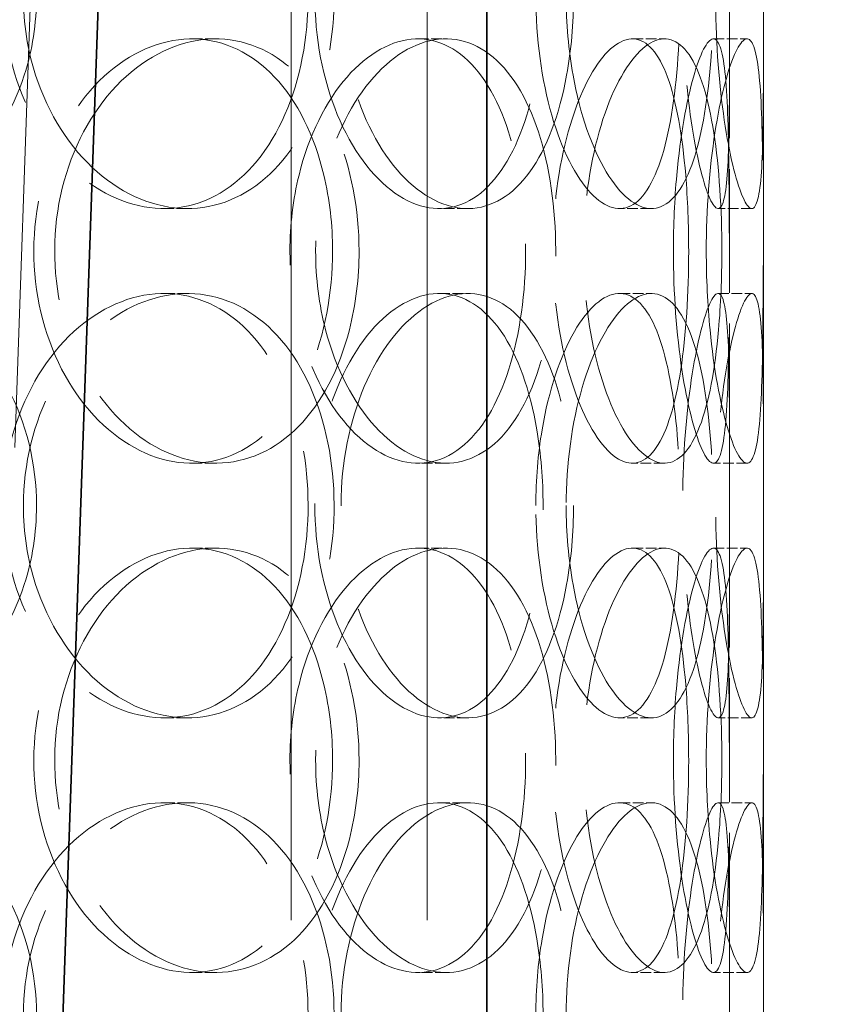
# Model space of a CAD drawing. Units: millimetres. Extents: x -24306 to -2839, y 2988 to 14236.
# Drawn here: x -14235 to -14140, y 11140 to 11256 of the extents above; entities that cross this region are included whole.
import ezdxf

# ---------------------------------------------------------------- set-up
doc = ezdxf.new("R2010")
doc.units = ezdxf.units.MM
doc.header["$LTSCALE"] = 50
doc.linetypes.add('DASHED', pattern=[0.2068, 0.1655, -0.0413])
doc.layers.add('Dimension (ISO)', color=5, linetype='Continuous', lineweight=9, true_color=0x0000ff)
doc.layers.add('Hidden (ISO)', color=1, linetype='DASHED', lineweight=18, true_color=0xff0000)
doc.layers.add('Visible (ISO)', color=7, linetype='Continuous', lineweight=35)
doc.styles.add('Note Text (ISO)', font='tahoma.ttf')
doc.dimstyles.new('Default (ISO)', dxfattribs={"dimscale": 50, "dimtxt": 3.5, "dimasz": 2.5, "dimexe": 3.175, "dimexo": 0, "dimgap": 0.762, "dimtad": 1, "dimdec": 1, "dimrnd": 1e-08, "dimtxsty": 'Note Text (ISO)', "dimcen": 0.09, "dimdle": 10, "dimclrd": 256, "dimclre": 256, "dimclrt": 256, "dimadec": 1, "dimazin": 2, "dimtfac": 1.001486, "dimtmove": 0, "dimatfit": 3, "dimfxl": 1, "dimtolj": 1, "dimtzin": 0, "dimlwd": -1, "dimlwe": -1, "dimarcsym": 0})

# ---------------------------------------------------------------- blocks, each defined once
blk = doc.blocks.new('*D61')
at = {"layer": 'Defpoints', "color": 0, "transparency": 16777216}
for p in [(-11958.98, 12397.76), (-14276.89, 10496.3), (-11583.44, 10496.3)]:
    blk.add_point(p, dxfattribs=at)
at = {"layer": 'Dimension (ISO)', "transparency": 16777216}
for p, q in [((-11958.98, 12397.76), (-11424.69, 12397.76)), ((-11583.44, 12272.76), (-11583.44, 10621.3)), ((-14276.89, 10496.3), (-11424.69, 10496.3))]:
    blk.add_line(p, q, dxfattribs=at)
for points in [[(-11604.28, 12272.76), (-11562.61, 12272.76), (-11583.44, 12397.76)], [(-11604.28, 10621.3), (-11562.61, 10621.3), (-11583.44, 10496.3)]]:
    blk.add_solid(points, dxfattribs=at)
at = {"layer": 'Dimension (ISO)', "transparency": 16777216, "insert": (-11803.71, 11208.67), "char_height": 175, "attachment_point": 1, "rotation": 90, "style": 'Note Text (ISO)'}
blk.add_mtext('\\A1;1901', dxfattribs=at)
blk = doc.blocks.new('*D55')
at = {"layer": 'Defpoints', "color": 0, "transparency": 16777216}
for p in [(-22189.07, 11795.46), (-12814.32, 11795.46), (-12814.32, 10080.02)]:
    blk.add_point(p, dxfattribs=at)
at = {"layer": 'Dimension (ISO)', "transparency": 16777216}
for p, q in [((-22189.07, 11795.46), (-22189.07, 9921.27)), ((-12814.32, 11795.46), (-12814.32, 9921.27)), ((-22064.07, 10080.02), (-12939.32, 10080.02))]:
    blk.add_line(p, q, dxfattribs=at)
for points in [[(-22064.07, 10100.85), (-22064.07, 10059.19), (-22189.07, 10080.02)], [(-12939.32, 10100.85), (-12939.32, 10059.19), (-12814.32, 10080.02)]]:
    blk.add_solid(points, dxfattribs=at)
at = {"layer": 'Dimension (ISO)', "transparency": 16777216, "insert": (-17754.26, 10300.41), "char_height": 175, "attachment_point": 1, "style": 'Note Text (ISO)'}
blk.add_mtext('\\A1;9375', dxfattribs=at)

msp = doc.modelspace()

# ---------------------------------------------------------------- linework, layer by layer
at = {"layer": 'Hidden (ISO)', "ltscale": 13.168228}
for p, q in [((-14203.425, 11013.262), (-14203.425, 11966.378)), ((-14187.425, 11013.262), (-14187.425, 11966.378))]:
    msp.add_line(p, q, dxfattribs=at)
at = {"layer": 'Hidden (ISO)', "ltscale": 12.282398}
msp.add_line((-14147.8, 11031.262), (-14147.8, 11666.262), dxfattribs=at)
at = {"layer": 'Hidden (ISO)', "ltscale": 13.665656}
msp.add_line((-14255.722, 10640.251), (-14231.089, 11345.664), dxfattribs=at)
at = {"layer": 'Hidden (ISO)', "ltscale": 0.152202}
for p, q in [((-14215.153, 11253.262), (-14212.345, 11253.262)), ((-14188.509, 11253.262), (-14185.2, 11253.262)), ((-14163.242, 11253.262), (-14159.458, 11253.262)), ((-14153.69, 11253.262), (-14149.726, 11253.262)), ((-14215.68, 11233.262), (-14218.425, 11233.262)), ((-14182.639, 11233.262), (-14185.995, 11233.262)), ((-14161.004, 11233.262), (-14164.76, 11233.262)), ((-14149.159, 11233.262), (-14153.134, 11233.262)), ((-14218.425, 11223.262), (-14215.68, 11223.262)), ((-14185.995, 11223.262), (-14182.639, 11223.262)), ((-14164.76, 11223.262), (-14161.004, 11223.262)), ((-14153.134, 11223.262), (-14149.159, 11223.262)), ((-14212.345, 11203.262), (-14215.153, 11203.262)), ((-14185.2, 11203.262), (-14188.509, 11203.262)), ((-14159.458, 11203.262), (-14163.242, 11203.262)), ((-14149.726, 11203.262), (-14153.69, 11203.262)), ((-14215.153, 11193.262), (-14212.345, 11193.262)), ((-14188.509, 11193.262), (-14185.2, 11193.262)), ((-14163.242, 11193.262), (-14159.458, 11193.262)), ((-14153.69, 11193.262), (-14149.726, 11193.262)), ((-14215.68, 11173.262), (-14218.425, 11173.262)), ((-14182.639, 11173.262), (-14185.995, 11173.262)), ((-14161.004, 11173.262), (-14164.76, 11173.262)), ((-14149.159, 11173.262), (-14153.134, 11173.262)), ((-14218.425, 11163.262), (-14215.68, 11163.262)), ((-14185.995, 11163.262), (-14182.639, 11163.262)), ((-14164.76, 11163.262), (-14161.004, 11163.262)), ((-14153.134, 11163.262), (-14149.159, 11163.262)), ((-14212.345, 11143.262), (-14215.153, 11143.262)), ((-14185.2, 11143.262), (-14188.509, 11143.262)), ((-14159.458, 11143.262), (-14163.242, 11143.262)), ((-14149.726, 11143.262), (-14153.69, 11143.262))]:
    msp.add_line(p, q, dxfattribs=at)
at = {"layer": 'Hidden (ISO)', "ltscale": 1.76193}
for p, q in [((-14151.8, 11205.123), (-14151.8, 11251.4)), ((-14147.8, 11205.123), (-14147.8, 11251.4)), ((-14151.8, 11145.123), (-14151.8, 11191.4)), ((-14147.8, 11145.123), (-14147.8, 11191.4))]:
    msp.add_line(p, q, dxfattribs=at)
at = {"layer": 'Hidden (ISO)', "ltscale": 6.00773}
for points in [[(-14233.446, 11258.262), (-14233.446, 11263.187), (-14234.641, 11268.102), (-14236.881, 11272.191), (-14239.121, 11276.283), (-14242.407, 11279.532), (-14246.266, 11281.399), (-14250.066, 11283.237), (-14254.412, 11283.728), (-14258.607, 11282.793), (-14262.902, 11281.836), (-14267.016, 11279.386), (-14270.194, 11275.856), (-14273.346, 11272.356), (-14275.558, 11267.809), (-14276.414, 11262.97), (-14277.267, 11258.147), (-14276.768, 11253.054), (-14275.01, 11248.53), (-14273.241, 11243.979), (-14270.209, 11240.023), (-14266.483, 11237.323), (-14262.797, 11234.653), (-14258.454, 11233.221), (-14254.207, 11233.263), (-14249.95, 11233.304), (-14245.807, 11234.825), (-14242.426, 11237.576), (-14239.012, 11240.354), (-14236.379, 11244.375), (-14234.891, 11248.967), (-14233.936, 11251.914), (-14233.446, 11255.087), (-14233.446, 11258.262)], [(-14234.995, 11258.262), (-14234.995, 11263.187), (-14233.776, 11268.102), (-14231.588, 11272.191), (-14229.398, 11276.283), (-14226.255, 11279.532), (-14222.772, 11281.399), (-14219.341, 11283.237), (-14215.602, 11283.728), (-14212.181, 11282.793), (-14208.68, 11281.836), (-14205.525, 11279.386), (-14203.168, 11275.856), (-14200.831, 11272.356), (-14199.275, 11267.809), (-14198.671, 11262.97), (-14198.07, 11258.147), (-14198.413, 11253.054), (-14199.666, 11248.53), (-14200.927, 11243.979), (-14203.114, 11240.023), (-14205.963, 11237.323), (-14208.78, 11234.653), (-14212.244, 11233.221), (-14215.834, 11233.263), (-14219.433, 11233.304), (-14223.142, 11234.825), (-14226.294, 11237.576), (-14229.477, 11240.354), (-14232.069, 11244.375), (-14233.549, 11248.967), (-14234.498, 11251.914), (-14234.995, 11255.087), (-14234.995, 11258.262)], [(-14170.175, 11258.262), (-14170.175, 11263.187), (-14170.833, 11268.102), (-14172.108, 11272.191), (-14173.384, 11276.283), (-14175.287, 11279.532), (-14177.618, 11281.399), (-14179.914, 11283.237), (-14182.625, 11283.728), (-14185.33, 11282.793), (-14188.098, 11281.836), (-14190.844, 11279.386), (-14193.002, 11275.856), (-14195.142, 11272.356), (-14196.683, 11267.809), (-14197.279, 11262.97), (-14197.873, 11258.147), (-14197.521, 11253.054), (-14196.304, 11248.53), (-14195.08, 11243.979), (-14192.992, 11240.023), (-14190.502, 11237.323), (-14188.038, 11234.653), (-14185.202, 11233.221), (-14182.523, 11233.263), (-14179.837, 11233.304), (-14177.321, 11234.825), (-14175.324, 11237.576), (-14173.309, 11240.354), (-14171.818, 11244.375), (-14170.983, 11248.967), (-14170.446, 11251.914), (-14170.175, 11255.087), (-14170.175, 11258.262)], [(-14171.041, 11258.262), (-14171.041, 11263.187), (-14170.349, 11268.102), (-14169.15, 11272.191), (-14167.95, 11276.283), (-14166.26, 11279.532), (-14164.488, 11281.399), (-14162.743, 11283.237), (-14160.935, 11283.728), (-14159.383, 11282.793), (-14157.795, 11281.836), (-14156.478, 11279.386), (-14155.543, 11275.856), (-14154.616, 11272.356), (-14154.051, 11267.809), (-14153.831, 11262.97), (-14153.612, 11258.147), (-14153.732, 11253.054), (-14154.197, 11248.53), (-14154.665, 11243.979), (-14155.495, 11240.023), (-14156.678, 11237.323), (-14157.849, 11234.653), (-14159.377, 11233.221), (-14161.077, 11233.263), (-14162.782, 11233.304), (-14164.654, 11234.825), (-14166.309, 11237.576), (-14167.98, 11240.354), (-14169.41, 11244.375), (-14170.232, 11248.967), (-14170.76, 11251.914), (-14171.041, 11255.087), (-14171.041, 11258.262)], [(-14147.803, 11258.262), (-14147.803, 11263.187), (-14147.783, 11268.102), (-14147.826, 11272.191), (-14147.868, 11276.283), (-14147.987, 11279.532), (-14148.3, 11281.399), (-14148.607, 11283.237), (-14149.112, 11283.728), (-14149.757, 11282.793), (-14150.417, 11281.836), (-14151.215, 11279.386), (-14151.898, 11275.856), (-14152.576, 11272.356), (-14153.122, 11267.809), (-14153.332, 11262.97), (-14153.542, 11258.147), (-14153.412, 11253.054), (-14152.992, 11248.53), (-14152.569, 11243.979), (-14151.866, 11240.023), (-14151.136, 11237.323), (-14150.413, 11234.653), (-14149.682, 11233.221), (-14149.135, 11233.263), (-14148.587, 11233.304), (-14148.226, 11234.825), (-14148.036, 11237.576), (-14147.843, 11240.354), (-14147.809, 11244.375), (-14147.802, 11248.967), (-14147.797, 11251.914), (-14147.803, 11255.087), (-14147.803, 11258.262)], [(-14195.443, 11228.262), (-14195.443, 11233.187), (-14196.379, 11238.102), (-14198.154, 11242.191), (-14199.931, 11246.283), (-14202.554, 11249.532), (-14205.687, 11251.399), (-14208.773, 11253.237), (-14212.348, 11253.728), (-14215.847, 11252.793), (-14219.428, 11251.836), (-14222.91, 11249.386), (-14225.62, 11245.856), (-14228.307, 11242.356), (-14230.215, 11237.809), (-14230.953, 11232.97), (-14231.688, 11228.147), (-14231.256, 11223.054), (-14229.744, 11218.53), (-14228.223, 11213.979), (-14225.622, 11210.023), (-14222.466, 11207.323), (-14219.345, 11204.653), (-14215.703, 11203.221), (-14212.193, 11203.263), (-14208.675, 11203.304), (-14205.304, 11204.825), (-14202.584, 11207.576), (-14199.837, 11210.354), (-14197.755, 11214.375), (-14196.581, 11218.967), (-14195.828, 11221.914), (-14195.443, 11225.087), (-14195.443, 11228.262)], [(-14200.56, 11228.262), (-14200.56, 11233.187), (-14199.562, 11238.102), (-14197.792, 11242.191), (-14196.021, 11246.283), (-14193.494, 11249.532), (-14190.743, 11251.399), (-14188.033, 11253.237), (-14185.124, 11253.728), (-14182.514, 11252.793), (-14179.841, 11251.836), (-14177.488, 11249.386), (-14175.754, 11245.856), (-14174.034, 11242.356), (-14172.914, 11237.809), (-14172.48, 11232.97), (-14172.047, 11228.147), (-14172.291, 11223.054), (-14173.198, 11218.53), (-14174.11, 11213.979), (-14175.701, 11210.023), (-14177.823, 11207.323), (-14179.922, 11204.653), (-14182.545, 11203.221), (-14185.32, 11203.263), (-14188.102, 11203.304), (-14191.024, 11204.825), (-14193.539, 11207.576), (-14196.079, 11210.354), (-14198.18, 11214.375), (-14199.382, 11218.967), (-14200.154, 11221.914), (-14200.56, 11225.087), (-14200.56, 11228.262)], [(-14152.698, 11228.262), (-14152.698, 11233.187), (-14153.005, 11238.102), (-14153.644, 11242.191), (-14154.284, 11246.283), (-14155.268, 11249.532), (-14156.564, 11251.399), (-14157.841, 11253.237), (-14159.426, 11253.728), (-14161.083, 11252.793), (-14162.78, 11251.836), (-14164.541, 11249.386), (-14165.956, 11245.856), (-14167.359, 11242.356), (-14168.4, 11237.809), (-14168.803, 11232.97), (-14169.204, 11228.147), (-14168.963, 11223.054), (-14168.147, 11218.53), (-14167.325, 11213.979), (-14165.934, 11210.023), (-14164.333, 11207.323), (-14162.749, 11204.653), (-14160.981, 11203.221), (-14159.389, 11203.263), (-14157.793, 11203.304), (-14156.381, 11204.825), (-14155.312, 11207.576), (-14154.234, 11210.354), (-14153.495, 11214.375), (-14153.087, 11218.967), (-14152.826, 11221.914), (-14152.698, 11225.087), (-14152.698, 11228.262)], [(-14154.532, 11228.262), (-14154.532, 11233.187), (-14154.146, 11238.102), (-14153.514, 11242.191), (-14152.882, 11246.283), (-14152.02, 11249.532), (-14151.207, 11251.399), (-14150.406, 11253.237), (-14149.666, 11253.728), (-14149.133, 11252.793), (-14148.588, 11251.836), (-14148.257, 11249.386), (-14148.078, 11245.856), (-14147.901, 11242.356), (-14147.857, 11237.809), (-14147.839, 11232.97), (-14147.822, 11228.147), (-14147.824, 11223.054), (-14147.874, 11218.53), (-14147.925, 11213.979), (-14148.036, 11210.023), (-14148.327, 11207.323), (-14148.616, 11204.653), (-14149.093, 11203.221), (-14149.754, 11203.263), (-14150.417, 11203.304), (-14151.261, 11204.825), (-14152.07, 11207.576), (-14152.886, 11210.354), (-14153.648, 11214.375), (-14154.092, 11218.967), (-14154.377, 11221.914), (-14154.532, 11225.087), (-14154.532, 11228.262)], [(-14233.446, 11198.262), (-14233.446, 11203.187), (-14234.641, 11208.102), (-14236.881, 11212.191), (-14239.121, 11216.283), (-14242.407, 11219.532), (-14246.266, 11221.399), (-14250.066, 11223.237), (-14254.412, 11223.728), (-14258.607, 11222.793), (-14262.902, 11221.836), (-14267.016, 11219.386), (-14270.194, 11215.856), (-14273.346, 11212.356), (-14275.558, 11207.809), (-14276.414, 11202.97), (-14277.267, 11198.147), (-14276.768, 11193.054), (-14275.01, 11188.53), (-14273.241, 11183.979), (-14270.209, 11180.023), (-14266.483, 11177.323), (-14262.797, 11174.653), (-14258.454, 11173.221), (-14254.207, 11173.263), (-14249.95, 11173.304), (-14245.807, 11174.825), (-14242.426, 11177.576), (-14239.012, 11180.354), (-14236.379, 11184.375), (-14234.891, 11188.967), (-14233.936, 11191.914), (-14233.446, 11195.087), (-14233.446, 11198.262)], [(-14234.995, 11198.262), (-14234.995, 11203.187), (-14233.776, 11208.102), (-14231.588, 11212.191), (-14229.398, 11216.283), (-14226.255, 11219.532), (-14222.772, 11221.399), (-14219.341, 11223.237), (-14215.602, 11223.728), (-14212.181, 11222.793), (-14208.68, 11221.836), (-14205.525, 11219.386), (-14203.168, 11215.856), (-14200.831, 11212.356), (-14199.275, 11207.809), (-14198.671, 11202.97), (-14198.07, 11198.147), (-14198.413, 11193.054), (-14199.666, 11188.53), (-14200.927, 11183.979), (-14203.114, 11180.023), (-14205.963, 11177.323), (-14208.78, 11174.653), (-14212.244, 11173.221), (-14215.834, 11173.263), (-14219.433, 11173.304), (-14223.142, 11174.825), (-14226.294, 11177.576), (-14229.477, 11180.354), (-14232.069, 11184.375), (-14233.549, 11188.967), (-14234.498, 11191.914), (-14234.995, 11195.087), (-14234.995, 11198.262)], [(-14170.175, 11198.262), (-14170.175, 11203.187), (-14170.833, 11208.102), (-14172.108, 11212.191), (-14173.384, 11216.283), (-14175.287, 11219.532), (-14177.618, 11221.399), (-14179.914, 11223.237), (-14182.625, 11223.728), (-14185.33, 11222.793), (-14188.098, 11221.836), (-14190.844, 11219.386), (-14193.002, 11215.856), (-14195.142, 11212.356), (-14196.683, 11207.809), (-14197.279, 11202.97), (-14197.873, 11198.147), (-14197.521, 11193.054), (-14196.304, 11188.53), (-14195.08, 11183.979), (-14192.992, 11180.023), (-14190.502, 11177.323), (-14188.038, 11174.653), (-14185.202, 11173.221), (-14182.523, 11173.263), (-14179.837, 11173.304), (-14177.321, 11174.825), (-14175.324, 11177.576), (-14173.309, 11180.354), (-14171.818, 11184.375), (-14170.983, 11188.967), (-14170.446, 11191.914), (-14170.175, 11195.087), (-14170.175, 11198.262)], [(-14171.041, 11198.262), (-14171.041, 11203.187), (-14170.349, 11208.102), (-14169.15, 11212.191), (-14167.95, 11216.283), (-14166.26, 11219.532), (-14164.488, 11221.399), (-14162.743, 11223.237), (-14160.935, 11223.728), (-14159.383, 11222.793), (-14157.795, 11221.836), (-14156.478, 11219.386), (-14155.543, 11215.856), (-14154.616, 11212.356), (-14154.051, 11207.809), (-14153.831, 11202.97), (-14153.612, 11198.147), (-14153.732, 11193.054), (-14154.197, 11188.53), (-14154.665, 11183.979), (-14155.495, 11180.023), (-14156.678, 11177.323), (-14157.849, 11174.653), (-14159.377, 11173.221), (-14161.077, 11173.263), (-14162.782, 11173.304), (-14164.654, 11174.825), (-14166.309, 11177.576), (-14167.98, 11180.354), (-14169.41, 11184.375), (-14170.232, 11188.967), (-14170.76, 11191.914), (-14171.041, 11195.087), (-14171.041, 11198.262)], [(-14147.803, 11198.262), (-14147.803, 11203.187), (-14147.783, 11208.102), (-14147.826, 11212.191), (-14147.868, 11216.283), (-14147.987, 11219.532), (-14148.3, 11221.399), (-14148.607, 11223.237), (-14149.112, 11223.728), (-14149.757, 11222.793), (-14150.417, 11221.836), (-14151.215, 11219.386), (-14151.898, 11215.856), (-14152.576, 11212.356), (-14153.122, 11207.809), (-14153.332, 11202.97), (-14153.542, 11198.147), (-14153.412, 11193.054), (-14152.992, 11188.53), (-14152.569, 11183.979), (-14151.866, 11180.023), (-14151.136, 11177.323), (-14150.413, 11174.653), (-14149.682, 11173.221), (-14149.135, 11173.263), (-14148.587, 11173.304), (-14148.226, 11174.825), (-14148.036, 11177.576), (-14147.843, 11180.354), (-14147.809, 11184.375), (-14147.802, 11188.967), (-14147.797, 11191.914), (-14147.803, 11195.087), (-14147.803, 11198.262)], [(-14195.443, 11168.262), (-14195.443, 11173.187), (-14196.379, 11178.102), (-14198.154, 11182.191), (-14199.931, 11186.283), (-14202.554, 11189.532), (-14205.687, 11191.399), (-14208.773, 11193.237), (-14212.348, 11193.728), (-14215.847, 11192.793), (-14219.428, 11191.836), (-14222.91, 11189.386), (-14225.62, 11185.856), (-14228.307, 11182.356), (-14230.215, 11177.809), (-14230.953, 11172.97), (-14231.688, 11168.147), (-14231.256, 11163.054), (-14229.744, 11158.53), (-14228.223, 11153.979), (-14225.622, 11150.023), (-14222.466, 11147.323), (-14219.345, 11144.653), (-14215.703, 11143.221), (-14212.193, 11143.263), (-14208.675, 11143.304), (-14205.304, 11144.825), (-14202.584, 11147.576), (-14199.837, 11150.354), (-14197.755, 11154.375), (-14196.581, 11158.967), (-14195.828, 11161.914), (-14195.443, 11165.087), (-14195.443, 11168.262)], [(-14200.56, 11168.262), (-14200.56, 11173.187), (-14199.562, 11178.102), (-14197.792, 11182.191), (-14196.021, 11186.283), (-14193.494, 11189.532), (-14190.743, 11191.399), (-14188.033, 11193.237), (-14185.124, 11193.728), (-14182.514, 11192.793), (-14179.841, 11191.836), (-14177.488, 11189.386), (-14175.754, 11185.856), (-14174.034, 11182.356), (-14172.914, 11177.809), (-14172.48, 11172.97), (-14172.047, 11168.147), (-14172.291, 11163.054), (-14173.198, 11158.53), (-14174.11, 11153.979), (-14175.701, 11150.023), (-14177.823, 11147.323), (-14179.922, 11144.653), (-14182.545, 11143.221), (-14185.32, 11143.263), (-14188.102, 11143.304), (-14191.024, 11144.825), (-14193.539, 11147.576), (-14196.079, 11150.354), (-14198.18, 11154.375), (-14199.382, 11158.967), (-14200.154, 11161.914), (-14200.56, 11165.087), (-14200.56, 11168.262)], [(-14152.698, 11168.262), (-14152.698, 11173.187), (-14153.005, 11178.102), (-14153.644, 11182.191), (-14154.284, 11186.283), (-14155.268, 11189.532), (-14156.564, 11191.399), (-14157.841, 11193.237), (-14159.426, 11193.728), (-14161.083, 11192.793), (-14162.78, 11191.836), (-14164.541, 11189.386), (-14165.956, 11185.856), (-14167.359, 11182.356), (-14168.4, 11177.809), (-14168.803, 11172.97), (-14169.204, 11168.147), (-14168.963, 11163.054), (-14168.147, 11158.53), (-14167.325, 11153.979), (-14165.934, 11150.023), (-14164.333, 11147.323), (-14162.749, 11144.653), (-14160.981, 11143.221), (-14159.389, 11143.263), (-14157.793, 11143.304), (-14156.381, 11144.825), (-14155.312, 11147.576), (-14154.234, 11150.354), (-14153.495, 11154.375), (-14153.087, 11158.967), (-14152.826, 11161.914), (-14152.698, 11165.087), (-14152.698, 11168.262)], [(-14154.532, 11168.262), (-14154.532, 11173.187), (-14154.146, 11178.102), (-14153.514, 11182.191), (-14152.882, 11186.283), (-14152.02, 11189.532), (-14151.207, 11191.399), (-14150.406, 11193.237), (-14149.666, 11193.728), (-14149.133, 11192.793), (-14148.588, 11191.836), (-14148.257, 11189.386), (-14148.078, 11185.856), (-14147.901, 11182.356), (-14147.857, 11177.809), (-14147.839, 11172.97), (-14147.822, 11168.147), (-14147.824, 11163.054), (-14147.874, 11158.53), (-14147.925, 11153.979), (-14148.036, 11150.023), (-14148.327, 11147.323), (-14148.616, 11144.653), (-14149.093, 11143.221), (-14149.754, 11143.263), (-14150.417, 11143.304), (-14151.261, 11144.825), (-14152.07, 11147.576), (-14152.886, 11150.354), (-14153.648, 11154.375), (-14154.092, 11158.967), (-14154.377, 11161.914), (-14154.532, 11165.087), (-14154.532, 11168.262)], [(-14233.446, 11138.262), (-14233.446, 11143.187), (-14234.641, 11148.102), (-14236.881, 11152.191), (-14239.121, 11156.283), (-14242.407, 11159.532), (-14246.266, 11161.399), (-14250.066, 11163.237), (-14254.412, 11163.728), (-14258.607, 11162.793), (-14262.902, 11161.836), (-14267.016, 11159.386), (-14270.194, 11155.856), (-14273.346, 11152.356), (-14275.558, 11147.809), (-14276.414, 11142.97), (-14277.267, 11138.147), (-14276.768, 11133.054), (-14275.01, 11128.53), (-14273.241, 11123.979), (-14270.209, 11120.023), (-14266.483, 11117.323), (-14262.797, 11114.653), (-14258.454, 11113.221), (-14254.207, 11113.263), (-14249.95, 11113.304), (-14245.807, 11114.825), (-14242.426, 11117.576), (-14239.012, 11120.354), (-14236.379, 11124.375), (-14234.891, 11128.967), (-14233.936, 11131.914), (-14233.446, 11135.087), (-14233.446, 11138.262)], [(-14234.995, 11138.262), (-14234.995, 11143.187), (-14233.776, 11148.102), (-14231.588, 11152.191), (-14229.398, 11156.283), (-14226.255, 11159.532), (-14222.772, 11161.399), (-14219.341, 11163.237), (-14215.602, 11163.728), (-14212.181, 11162.793), (-14208.68, 11161.836), (-14205.525, 11159.386), (-14203.168, 11155.856), (-14200.831, 11152.356), (-14199.275, 11147.809), (-14198.671, 11142.97), (-14198.07, 11138.147), (-14198.413, 11133.054), (-14199.666, 11128.53), (-14200.927, 11123.979), (-14203.114, 11120.023), (-14205.963, 11117.323), (-14208.78, 11114.653), (-14212.244, 11113.221), (-14215.834, 11113.263), (-14219.433, 11113.304), (-14223.142, 11114.825), (-14226.294, 11117.576), (-14229.477, 11120.354), (-14232.069, 11124.375), (-14233.549, 11128.967), (-14234.498, 11131.914), (-14234.995, 11135.087), (-14234.995, 11138.262)], [(-14170.175, 11138.262), (-14170.175, 11143.187), (-14170.833, 11148.102), (-14172.108, 11152.191), (-14173.384, 11156.283), (-14175.287, 11159.532), (-14177.618, 11161.399), (-14179.914, 11163.237), (-14182.625, 11163.728), (-14185.33, 11162.793), (-14188.098, 11161.836), (-14190.844, 11159.386), (-14193.002, 11155.856), (-14195.142, 11152.356), (-14196.683, 11147.809), (-14197.279, 11142.97), (-14197.873, 11138.147), (-14197.521, 11133.054), (-14196.304, 11128.53), (-14195.08, 11123.979), (-14192.992, 11120.023), (-14190.502, 11117.323), (-14188.038, 11114.653), (-14185.202, 11113.221), (-14182.523, 11113.263), (-14179.837, 11113.304), (-14177.321, 11114.825), (-14175.324, 11117.576), (-14173.309, 11120.354), (-14171.818, 11124.375), (-14170.983, 11128.967), (-14170.446, 11131.914), (-14170.175, 11135.087), (-14170.175, 11138.262)], [(-14171.041, 11138.262), (-14171.041, 11143.187), (-14170.349, 11148.102), (-14169.15, 11152.191), (-14167.95, 11156.283), (-14166.26, 11159.532), (-14164.488, 11161.399), (-14162.743, 11163.237), (-14160.935, 11163.728), (-14159.383, 11162.793), (-14157.795, 11161.836), (-14156.478, 11159.386), (-14155.543, 11155.856), (-14154.616, 11152.356), (-14154.051, 11147.809), (-14153.831, 11142.97), (-14153.612, 11138.147), (-14153.732, 11133.054), (-14154.197, 11128.53), (-14154.665, 11123.979), (-14155.495, 11120.023), (-14156.678, 11117.323), (-14157.849, 11114.653), (-14159.377, 11113.221), (-14161.077, 11113.263), (-14162.782, 11113.304), (-14164.654, 11114.825), (-14166.309, 11117.576), (-14167.98, 11120.354), (-14169.41, 11124.375), (-14170.232, 11128.967), (-14170.76, 11131.914), (-14171.041, 11135.087), (-14171.041, 11138.262)], [(-14147.803, 11138.262), (-14147.803, 11143.187), (-14147.783, 11148.102), (-14147.826, 11152.191), (-14147.868, 11156.283), (-14147.987, 11159.532), (-14148.3, 11161.399), (-14148.607, 11163.237), (-14149.112, 11163.728), (-14149.757, 11162.793), (-14150.417, 11161.836), (-14151.215, 11159.386), (-14151.898, 11155.856), (-14152.576, 11152.356), (-14153.122, 11147.809), (-14153.332, 11142.97), (-14153.542, 11138.147), (-14153.412, 11133.054), (-14152.992, 11128.53), (-14152.569, 11123.979), (-14151.866, 11120.023), (-14151.136, 11117.323), (-14150.413, 11114.653), (-14149.682, 11113.221), (-14149.135, 11113.263), (-14148.587, 11113.304), (-14148.226, 11114.825), (-14148.036, 11117.576), (-14147.843, 11120.354), (-14147.809, 11124.375), (-14147.802, 11128.967), (-14147.797, 11131.914), (-14147.803, 11135.087), (-14147.803, 11138.262)]]:
    msp.add_open_spline(points, degree=3, knots=[-3.1415927, -3.1415927, -3.1415927, -3.1415927, -2.5506026, -2.5506026, -2.5506026, -1.9592743, -1.9592743, -1.9592743, -1.3768686, -1.3768686, -1.3768686, -0.7806939, -0.7806939, -0.7806939, -0.1894802, -0.1894802, -0.1894802, 0.3998266, 0.3998266, 0.3998266, 0.9927803, 0.9927803, 0.9927803, 1.5792343, 1.5792343, 1.5792343, 2.1670858, 2.1670858, 2.1670858, 2.7606739, 2.7606739, 2.7606739, 3.1415927, 3.1415927, 3.1415927, 3.1415927], dxfattribs=at)
at = {"layer": 'Hidden (ISO)', "ltscale": 5.951962}
for points in [[(-14237.384, 11258.262), (-14237.384, 11253.317), (-14236.177, 11248.382), (-14234.014, 11244.283), (-14231.853, 11240.19), (-14228.756, 11236.947), (-14225.328, 11235.093), (-14221.954, 11233.268), (-14218.281, 11232.795), (-14214.925, 11233.749), (-14211.485, 11234.728), (-14208.39, 11237.205), (-14206.085, 11240.761), (-14203.794, 11244.294), (-14202.279, 11248.877), (-14201.709, 11253.743), (-14201.14, 11258.595), (-14201.508, 11263.708), (-14202.774, 11268.232), (-14204.046, 11272.775), (-14206.229, 11276.704), (-14209.057, 11279.361), (-14211.849, 11281.984), (-14215.268, 11283.357), (-14218.798, 11283.256), (-14222.339, 11283.155), (-14225.975, 11281.57), (-14229.049, 11278.763), (-14232.159, 11275.922), (-14234.67, 11271.84), (-14236.073, 11267.205), (-14236.935, 11264.358), (-14237.384, 11261.311), (-14237.384, 11258.262)], [(-14173.762, 11258.262), (-14173.762, 11253.317), (-14174.412, 11248.382), (-14175.674, 11244.283), (-14176.933, 11240.19), (-14178.81, 11236.947), (-14181.106, 11235.093), (-14183.366, 11233.268), (-14186.032, 11232.795), (-14188.689, 11233.749), (-14191.412, 11234.728), (-14194.109, 11237.205), (-14196.222, 11240.761), (-14198.322, 11244.294), (-14199.824, 11248.877), (-14200.387, 11253.743), (-14200.95, 11258.595), (-14200.573, 11263.708), (-14199.344, 11268.232), (-14198.11, 11272.775), (-14196.031, 11276.704), (-14193.565, 11279.361), (-14191.131, 11281.984), (-14188.342, 11283.357), (-14185.717, 11283.256), (-14183.084, 11283.155), (-14180.626, 11281.57), (-14178.686, 11278.763), (-14176.723, 11275.922), (-14175.284, 11271.84), (-14174.493, 11267.205), (-14174.007, 11264.358), (-14173.762, 11261.311), (-14173.762, 11258.262)], [(-14174.612, 11258.262), (-14174.612, 11253.317), (-14173.927, 11248.382), (-14172.741, 11244.283), (-14171.557, 11240.19), (-14169.893, 11236.947), (-14168.15, 11235.093), (-14166.434, 11233.268), (-14164.66, 11232.795), (-14163.139, 11233.749), (-14161.58, 11234.728), (-14160.29, 11237.205), (-14159.376, 11240.761), (-14158.468, 11244.294), (-14157.919, 11248.877), (-14157.711, 11253.743), (-14157.505, 11258.595), (-14157.632, 11263.708), (-14158.103, 11268.232), (-14158.577, 11272.775), (-14159.406, 11276.704), (-14160.585, 11279.361), (-14161.748, 11281.984), (-14163.26, 11283.357), (-14164.937, 11283.256), (-14166.619, 11283.155), (-14168.458, 11281.57), (-14170.075, 11278.763), (-14171.711, 11275.922), (-14173.098, 11271.84), (-14173.878, 11267.205), (-14174.358, 11264.358), (-14174.612, 11261.311), (-14174.612, 11258.262)], [(-14151.802, 11258.262), (-14151.802, 11253.317), (-14151.783, 11248.382), (-14151.826, 11244.283), (-14151.868, 11240.19), (-14151.986, 11236.947), (-14152.296, 11235.093), (-14152.6, 11233.268), (-14153.098, 11232.795), (-14153.733, 11233.749), (-14154.384, 11234.728), (-14155.17, 11237.205), (-14155.84, 11240.761), (-14156.506, 11244.294), (-14157.039, 11248.877), (-14157.238, 11253.743), (-14157.436, 11258.595), (-14157.297, 11263.708), (-14156.874, 11268.232), (-14156.449, 11272.775), (-14155.75, 11276.704), (-14155.031, 11279.361), (-14154.321, 11281.984), (-14153.607, 11283.357), (-14153.077, 11283.256), (-14152.545, 11283.155), (-14152.2, 11281.57), (-14152.019, 11278.763), (-14151.836, 11275.922), (-14151.807, 11271.84), (-14151.801, 11267.205), (-14151.798, 11264.358), (-14151.802, 11261.311), (-14151.802, 11258.262)], [(-14198.563, 11228.262), (-14198.563, 11223.317), (-14199.489, 11218.382), (-14201.245, 11214.283), (-14202.999, 11210.19), (-14205.585, 11206.947), (-14208.671, 11205.093), (-14211.707, 11203.268), (-14215.222, 11202.795), (-14218.658, 11203.749), (-14222.18, 11204.728), (-14225.599, 11207.205), (-14228.252, 11210.761), (-14230.888, 11214.294), (-14232.746, 11218.877), (-14233.444, 11223.743), (-14234.14, 11228.595), (-14233.677, 11233.708), (-14232.151, 11238.232), (-14230.618, 11242.775), (-14228.026, 11246.704), (-14224.9, 11249.361), (-14221.814, 11251.984), (-14218.23, 11253.357), (-14214.788, 11253.256), (-14211.336, 11253.155), (-14208.041, 11251.57), (-14205.395, 11248.763), (-14202.718, 11245.922), (-14200.705, 11241.84), (-14199.594, 11237.205), (-14198.911, 11234.358), (-14198.563, 11231.311), (-14198.563, 11228.262)], [(-14203.585, 11228.262), (-14203.585, 11223.317), (-14202.598, 11218.382), (-14200.847, 11214.283), (-14199.1, 11210.19), (-14196.611, 11206.947), (-14193.903, 11205.093), (-14191.238, 11203.268), (-14188.382, 11202.795), (-14185.821, 11203.749), (-14183.196, 11204.728), (-14180.889, 11207.205), (-14179.193, 11210.761), (-14177.507, 11214.294), (-14176.418, 11218.877), (-14176.007, 11223.743), (-14175.598, 11228.595), (-14175.859, 11233.708), (-14176.776, 11238.232), (-14177.697, 11242.775), (-14179.286, 11246.704), (-14181.394, 11249.361), (-14183.475, 11251.984), (-14186.066, 11253.357), (-14188.797, 11253.256), (-14191.537, 11253.155), (-14194.404, 11251.57), (-14196.858, 11248.763), (-14199.341, 11245.922), (-14201.377, 11241.84), (-14202.518, 11237.205), (-14203.218, 11234.358), (-14203.585, 11231.311), (-14203.585, 11228.262)], [(-14156.607, 11228.262), (-14156.607, 11223.317), (-14156.911, 11218.382), (-14157.544, 11214.283), (-14158.175, 11210.19), (-14159.146, 11206.947), (-14160.424, 11205.093), (-14161.682, 11203.268), (-14163.241, 11202.795), (-14164.87, 11203.749), (-14166.54, 11204.728), (-14168.271, 11207.205), (-14169.657, 11210.761), (-14171.034, 11214.294), (-14172.049, 11218.877), (-14172.43, 11223.743), (-14172.81, 11228.595), (-14172.552, 11233.708), (-14171.728, 11238.232), (-14170.9, 11242.775), (-14169.515, 11246.704), (-14167.932, 11249.361), (-14166.37, 11251.984), (-14164.634, 11253.357), (-14163.077, 11253.256), (-14161.515, 11253.155), (-14160.14, 11251.57), (-14159.104, 11248.763), (-14158.056, 11245.922), (-14157.345, 11241.84), (-14156.96, 11237.205), (-14156.723, 11234.358), (-14156.607, 11231.311), (-14156.607, 11228.262)], [(-14158.408, 11228.262), (-14158.408, 11223.317), (-14158.026, 11218.382), (-14157.401, 11214.283), (-14156.777, 11210.19), (-14155.929, 11206.947), (-14155.13, 11205.093), (-14154.344, 11203.268), (-14153.619, 11202.795), (-14153.098, 11203.749), (-14152.564, 11204.728), (-14152.242, 11207.205), (-14152.069, 11210.761), (-14151.896, 11214.294), (-14151.855, 11218.877), (-14151.838, 11223.743), (-14151.821, 11228.595), (-14151.824, 11233.708), (-14151.875, 11238.232), (-14151.928, 11242.775), (-14152.041, 11246.704), (-14152.335, 11249.361), (-14152.625, 11251.984), (-14153.103, 11253.357), (-14153.759, 11253.256), (-14154.417, 11253.155), (-14155.251, 11251.57), (-14156.044, 11248.763), (-14156.845, 11245.922), (-14157.586, 11241.84), (-14158.008, 11237.205), (-14158.268, 11234.358), (-14158.408, 11231.311), (-14158.408, 11228.262)], [(-14237.384, 11198.262), (-14237.384, 11193.317), (-14236.177, 11188.382), (-14234.014, 11184.283), (-14231.853, 11180.19), (-14228.756, 11176.947), (-14225.328, 11175.093), (-14221.954, 11173.268), (-14218.281, 11172.795), (-14214.925, 11173.749), (-14211.485, 11174.728), (-14208.39, 11177.205), (-14206.085, 11180.761), (-14203.794, 11184.294), (-14202.279, 11188.877), (-14201.709, 11193.743), (-14201.14, 11198.595), (-14201.508, 11203.708), (-14202.774, 11208.232), (-14204.046, 11212.775), (-14206.229, 11216.704), (-14209.057, 11219.361), (-14211.849, 11221.984), (-14215.268, 11223.357), (-14218.798, 11223.256), (-14222.339, 11223.155), (-14225.975, 11221.57), (-14229.049, 11218.763), (-14232.159, 11215.922), (-14234.67, 11211.84), (-14236.073, 11207.205), (-14236.935, 11204.358), (-14237.384, 11201.311), (-14237.384, 11198.262)], [(-14173.762, 11198.262), (-14173.762, 11193.317), (-14174.412, 11188.382), (-14175.674, 11184.283), (-14176.933, 11180.19), (-14178.81, 11176.947), (-14181.106, 11175.093), (-14183.366, 11173.268), (-14186.032, 11172.795), (-14188.689, 11173.749), (-14191.412, 11174.728), (-14194.109, 11177.205), (-14196.222, 11180.761), (-14198.322, 11184.294), (-14199.824, 11188.877), (-14200.387, 11193.743), (-14200.95, 11198.595), (-14200.573, 11203.708), (-14199.344, 11208.232), (-14198.11, 11212.775), (-14196.031, 11216.704), (-14193.565, 11219.361), (-14191.131, 11221.984), (-14188.342, 11223.357), (-14185.717, 11223.256), (-14183.084, 11223.155), (-14180.626, 11221.57), (-14178.686, 11218.763), (-14176.723, 11215.922), (-14175.284, 11211.84), (-14174.493, 11207.205), (-14174.007, 11204.358), (-14173.762, 11201.311), (-14173.762, 11198.262)], [(-14174.612, 11198.262), (-14174.612, 11193.317), (-14173.927, 11188.382), (-14172.741, 11184.283), (-14171.557, 11180.19), (-14169.893, 11176.947), (-14168.15, 11175.093), (-14166.434, 11173.268), (-14164.66, 11172.795), (-14163.139, 11173.749), (-14161.58, 11174.728), (-14160.29, 11177.205), (-14159.376, 11180.761), (-14158.468, 11184.294), (-14157.919, 11188.877), (-14157.711, 11193.743), (-14157.505, 11198.595), (-14157.632, 11203.708), (-14158.103, 11208.232), (-14158.577, 11212.775), (-14159.406, 11216.704), (-14160.585, 11219.361), (-14161.748, 11221.984), (-14163.26, 11223.357), (-14164.937, 11223.256), (-14166.619, 11223.155), (-14168.458, 11221.57), (-14170.075, 11218.763), (-14171.711, 11215.922), (-14173.098, 11211.84), (-14173.878, 11207.205), (-14174.358, 11204.358), (-14174.612, 11201.311), (-14174.612, 11198.262)], [(-14151.802, 11198.262), (-14151.802, 11193.317), (-14151.783, 11188.382), (-14151.826, 11184.283), (-14151.868, 11180.19), (-14151.986, 11176.947), (-14152.296, 11175.093), (-14152.6, 11173.268), (-14153.098, 11172.795), (-14153.733, 11173.749), (-14154.384, 11174.728), (-14155.17, 11177.205), (-14155.84, 11180.761), (-14156.506, 11184.294), (-14157.039, 11188.877), (-14157.238, 11193.743), (-14157.436, 11198.595), (-14157.297, 11203.708), (-14156.874, 11208.232), (-14156.449, 11212.775), (-14155.75, 11216.704), (-14155.031, 11219.361), (-14154.321, 11221.984), (-14153.607, 11223.357), (-14153.077, 11223.256), (-14152.545, 11223.155), (-14152.2, 11221.57), (-14152.019, 11218.763), (-14151.836, 11215.922), (-14151.807, 11211.84), (-14151.801, 11207.205), (-14151.798, 11204.358), (-14151.802, 11201.311), (-14151.802, 11198.262)], [(-14198.563, 11168.262), (-14198.563, 11163.317), (-14199.489, 11158.382), (-14201.245, 11154.283), (-14202.999, 11150.19), (-14205.585, 11146.947), (-14208.671, 11145.093), (-14211.707, 11143.268), (-14215.222, 11142.795), (-14218.658, 11143.749), (-14222.18, 11144.728), (-14225.599, 11147.205), (-14228.252, 11150.761), (-14230.888, 11154.294), (-14232.746, 11158.877), (-14233.444, 11163.743), (-14234.14, 11168.595), (-14233.677, 11173.708), (-14232.151, 11178.232), (-14230.618, 11182.775), (-14228.026, 11186.704), (-14224.9, 11189.361), (-14221.814, 11191.984), (-14218.23, 11193.357), (-14214.788, 11193.256), (-14211.336, 11193.155), (-14208.041, 11191.57), (-14205.395, 11188.763), (-14202.718, 11185.922), (-14200.705, 11181.84), (-14199.594, 11177.205), (-14198.911, 11174.358), (-14198.563, 11171.311), (-14198.563, 11168.262)], [(-14203.585, 11168.262), (-14203.585, 11163.317), (-14202.598, 11158.382), (-14200.847, 11154.283), (-14199.1, 11150.19), (-14196.611, 11146.947), (-14193.903, 11145.093), (-14191.238, 11143.268), (-14188.382, 11142.795), (-14185.821, 11143.749), (-14183.196, 11144.728), (-14180.889, 11147.205), (-14179.193, 11150.761), (-14177.507, 11154.294), (-14176.418, 11158.877), (-14176.007, 11163.743), (-14175.598, 11168.595), (-14175.859, 11173.708), (-14176.776, 11178.232), (-14177.697, 11182.775), (-14179.286, 11186.704), (-14181.394, 11189.361), (-14183.475, 11191.984), (-14186.066, 11193.357), (-14188.797, 11193.256), (-14191.537, 11193.155), (-14194.404, 11191.57), (-14196.858, 11188.763), (-14199.341, 11185.922), (-14201.377, 11181.84), (-14202.518, 11177.205), (-14203.218, 11174.358), (-14203.585, 11171.311), (-14203.585, 11168.262)], [(-14156.607, 11168.262), (-14156.607, 11163.317), (-14156.911, 11158.382), (-14157.544, 11154.283), (-14158.175, 11150.19), (-14159.146, 11146.947), (-14160.424, 11145.093), (-14161.682, 11143.268), (-14163.241, 11142.795), (-14164.87, 11143.749), (-14166.54, 11144.728), (-14168.271, 11147.205), (-14169.657, 11150.761), (-14171.034, 11154.294), (-14172.049, 11158.877), (-14172.43, 11163.743), (-14172.81, 11168.595), (-14172.552, 11173.708), (-14171.728, 11178.232), (-14170.9, 11182.775), (-14169.515, 11186.704), (-14167.932, 11189.361), (-14166.37, 11191.984), (-14164.634, 11193.357), (-14163.077, 11193.256), (-14161.515, 11193.155), (-14160.14, 11191.57), (-14159.104, 11188.763), (-14158.056, 11185.922), (-14157.345, 11181.84), (-14156.96, 11177.205), (-14156.723, 11174.358), (-14156.607, 11171.311), (-14156.607, 11168.262)], [(-14158.408, 11168.262), (-14158.408, 11163.317), (-14158.026, 11158.382), (-14157.401, 11154.283), (-14156.777, 11150.19), (-14155.929, 11146.947), (-14155.13, 11145.093), (-14154.344, 11143.268), (-14153.619, 11142.795), (-14153.098, 11143.749), (-14152.564, 11144.728), (-14152.242, 11147.205), (-14152.069, 11150.761), (-14151.896, 11154.294), (-14151.855, 11158.877), (-14151.838, 11163.743), (-14151.821, 11168.595), (-14151.824, 11173.708), (-14151.875, 11178.232), (-14151.928, 11182.775), (-14152.041, 11186.704), (-14152.335, 11189.361), (-14152.625, 11191.984), (-14153.103, 11193.357), (-14153.759, 11193.256), (-14154.417, 11193.155), (-14155.251, 11191.57), (-14156.044, 11188.763), (-14156.845, 11185.922), (-14157.586, 11181.84), (-14158.008, 11177.205), (-14158.268, 11174.358), (-14158.408, 11171.311), (-14158.408, 11168.262)], [(-14237.384, 11138.262), (-14237.384, 11133.317), (-14236.177, 11128.382), (-14234.014, 11124.283), (-14231.853, 11120.19), (-14228.756, 11116.947), (-14225.328, 11115.093), (-14221.954, 11113.268), (-14218.281, 11112.795), (-14214.925, 11113.749), (-14211.485, 11114.728), (-14208.39, 11117.205), (-14206.085, 11120.761), (-14203.794, 11124.294), (-14202.279, 11128.877), (-14201.709, 11133.743), (-14201.14, 11138.595), (-14201.508, 11143.708), (-14202.774, 11148.232), (-14204.046, 11152.775), (-14206.229, 11156.704), (-14209.057, 11159.361), (-14211.849, 11161.984), (-14215.268, 11163.357), (-14218.798, 11163.256), (-14222.339, 11163.155), (-14225.975, 11161.57), (-14229.049, 11158.763), (-14232.159, 11155.922), (-14234.67, 11151.84), (-14236.073, 11147.205), (-14236.935, 11144.358), (-14237.384, 11141.311), (-14237.384, 11138.262)], [(-14173.762, 11138.262), (-14173.762, 11133.317), (-14174.412, 11128.382), (-14175.674, 11124.283), (-14176.933, 11120.19), (-14178.81, 11116.947), (-14181.106, 11115.093), (-14183.366, 11113.268), (-14186.032, 11112.795), (-14188.689, 11113.749), (-14191.412, 11114.728), (-14194.109, 11117.205), (-14196.222, 11120.761), (-14198.322, 11124.294), (-14199.824, 11128.877), (-14200.387, 11133.743), (-14200.95, 11138.595), (-14200.573, 11143.708), (-14199.344, 11148.232), (-14198.11, 11152.775), (-14196.031, 11156.704), (-14193.565, 11159.361), (-14191.131, 11161.984), (-14188.342, 11163.357), (-14185.717, 11163.256), (-14183.084, 11163.155), (-14180.626, 11161.57), (-14178.686, 11158.763), (-14176.723, 11155.922), (-14175.284, 11151.84), (-14174.493, 11147.205), (-14174.007, 11144.358), (-14173.762, 11141.311), (-14173.762, 11138.262)], [(-14174.612, 11138.262), (-14174.612, 11133.317), (-14173.927, 11128.382), (-14172.741, 11124.283), (-14171.557, 11120.19), (-14169.893, 11116.947), (-14168.15, 11115.093), (-14166.434, 11113.268), (-14164.66, 11112.795), (-14163.139, 11113.749), (-14161.58, 11114.728), (-14160.29, 11117.205), (-14159.376, 11120.761), (-14158.468, 11124.294), (-14157.919, 11128.877), (-14157.711, 11133.743), (-14157.505, 11138.595), (-14157.632, 11143.708), (-14158.103, 11148.232), (-14158.577, 11152.775), (-14159.406, 11156.704), (-14160.585, 11159.361), (-14161.748, 11161.984), (-14163.26, 11163.357), (-14164.937, 11163.256), (-14166.619, 11163.155), (-14168.458, 11161.57), (-14170.075, 11158.763), (-14171.711, 11155.922), (-14173.098, 11151.84), (-14173.878, 11147.205), (-14174.358, 11144.358), (-14174.612, 11141.311), (-14174.612, 11138.262)], [(-14151.802, 11138.262), (-14151.802, 11133.317), (-14151.783, 11128.382), (-14151.826, 11124.283), (-14151.868, 11120.19), (-14151.986, 11116.947), (-14152.296, 11115.093), (-14152.6, 11113.268), (-14153.098, 11112.795), (-14153.733, 11113.749), (-14154.384, 11114.728), (-14155.17, 11117.205), (-14155.84, 11120.761), (-14156.506, 11124.294), (-14157.039, 11128.877), (-14157.238, 11133.743), (-14157.436, 11138.595), (-14157.297, 11143.708), (-14156.874, 11148.232), (-14156.449, 11152.775), (-14155.75, 11156.704), (-14155.031, 11159.361), (-14154.321, 11161.984), (-14153.607, 11163.357), (-14153.077, 11163.256), (-14152.545, 11163.155), (-14152.2, 11161.57), (-14152.019, 11158.763), (-14151.836, 11155.922), (-14151.807, 11151.84), (-14151.801, 11147.205), (-14151.798, 11144.358), (-14151.802, 11141.311), (-14151.802, 11138.262)]]:
    msp.add_open_spline(points, degree=3, knots=[-3.1415927, -3.1415927, -3.1415927, -3.1415927, -2.5482206, -2.5482206, -2.5482206, -1.9558767, -1.9558767, -1.9558767, -1.37302, -1.37302, -1.37302, -0.7754587, -0.7754587, -0.7754587, -0.1817514, -0.1817514, -0.1817514, 0.4102308, 0.4102308, 0.4102308, 1.0046717, 1.0046717, 1.0046717, 1.5914599, 1.5914599, 1.5914599, 2.1801212, 2.1801212, 2.1801212, 2.7757347, 2.7757347, 2.7757347, 3.1415927, 3.1415927, 3.1415927, 3.1415927], dxfattribs=at)
at = {"layer": 'Visible (ISO)'}
for p, q in [((-14180.4, 11541.965), (-14180.4, 10588.297)), ((-14247.727, 10639.972), (-14223.093, 11345.385))]:
    msp.add_line(p, q, dxfattribs=at)

# ---------------------------------------------------------------- dimensions: what is measured, and where the dimension line sits
at = {"layer": 'Dimension (ISO)'}
for base, p1, p2, angle, picture, middle in [((-11583.445, 10496.297), (-11958.976, 12397.762), (-14276.887, 10496.297), 90, '*D61', (-11583.445, 11448.429)), ((-12814.316, 10080.021), (-22189.07, 11795.462), (-12814.316, 11795.462), 180, '*D55', (-17501.693, 10080.021))]:
    dim = msp.add_linear_dim(base=base, p1=p1, p2=p2, angle=angle, dimstyle='Default (ISO)', override={"dimgap": 0.762, "dimdec": 0, "dimtol": 0, "dimlim": 0, "dimtp": 0, "dimtm": 0, "dimtdec": 2, "dimtofl": 0, "dimatfit": 1}, dxfattribs=at)
    dim.commit()
    dim.dimension.update_dxf_attribs({"geometry": picture, "text_midpoint": middle, "dimtype": 160})

doc.saveas('drawing.dxf')
